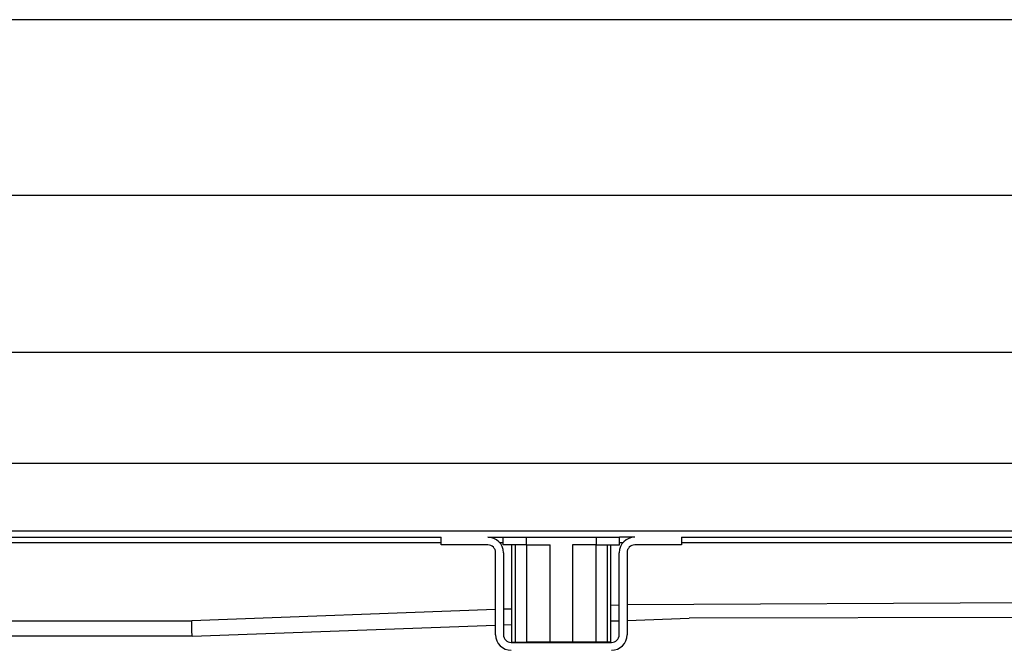
# Model space of a CAD drawing. Units: millimetres. Extents: x -82 to 736, y 0 to 598.
# Drawn here: x 323 to 450, y 499 to 580 of the extents above; entities that cross this region are included whole.
import ezdxf

# ---------------------------------------------------------------- set-up
doc = ezdxf.new("R2010")
doc.units = ezdxf.units.MM
doc.layers.add('1', color=7, linetype='Continuous')
doc.styles.add('CONVERTER_11', font='txt.shx', dxfattribs={"width": 0.9})
doc.dimstyles.new('ME10_DIM_11', dxfattribs={"dimtxt": 24, "dimasz": 24, "dimexe": 4, "dimexo": 0, "dimgap": 4, "dimtad": 1, "dimdsep": 46, "dimtxsty": 'CONVERTER_11', "dimsah": 1, "dimcen": 0.09, "dimclrd": 4, "dimclre": 4, "dimclrt": 1, "dimadec": 0, "dimazin": 0, "dimtfac": 1, "dimtdec": 4, "dimtix": 1, "dimtmove": 0, "dimatfit": 3, "dimfxl": 1, "dimtolj": 1, "dimtzin": 0, "dimarcsym": 0})
doc.dimstyles.new('ME10_DIM_12', dxfattribs={"dimtxt": 24, "dimasz": 24, "dimexe": 4, "dimexo": 0, "dimgap": 4, "dimtad": 1, "dimdsep": 46, "dimtxsty": 'CONVERTER_11', "dimsah": 1, "dimcen": 0.09, "dimclrd": 4, "dimclre": 4, "dimclrt": 1, "dimadec": 0, "dimazin": 0, "dimtfac": 1, "dimtdec": 4, "dimtix": 1, "dimtmove": 0, "dimatfit": 3, "dimfxl": 1, "dimtolj": 1, "dimtzin": 0, "dimarcsym": 0})

# ---------------------------------------------------------------- blocks, each defined once
blk = doc.blocks.new('588884928_W_0800mm_Artikelnummer_588884939__5', base_point=(436.16, 1026.86))
at = {"color": 7, "linetype": 'Continuous'}
for p, q in [((1031.16, 1074.11), (-158.84, 1074.11)), ((-113.84, 1045.61), (986.16, 1045.61)), ((508.16, 1026.61), (755.26, 1026.61)), ((653.91, 1028.11), (553.41, 1028.11)), ((657.91, 1028.11), (653.91, 1028.11)), ((684.41, 1028.11), (657.91, 1028.11)), ((688.41, 1028.11), (684.41, 1028.11)), ((788.91, 1028.11), (688.41, 1028.11)), ((755.26, 1024.61), (755.26, 1026.61)), ((767.26, 1026.61), (771.16, 1026.61)), ((771.16, 1026.61), (777.16, 1026.61)), ((777.16, 1026.61), (777.59, 1026.61)), ((777.59, 1026.61), (794.73, 1026.61)), ((792.91, 1028.11), (788.91, 1028.11)), ((819.41, 1028.11), (792.91, 1028.11)), ((794.73, 1026.61), (795.16, 1026.61)), ((795.16, 1026.61), (801.16, 1026.61)), ((805.06, 1026.61), (801.16, 1026.61)), ((817.06, 1026.61), (817.06, 1024.61)), ((817.06, 1026.61), (983.66, 1026.61)), ((973.41, 1028.11), (819.41, 1028.11)), ((767.26, 1024.61), (755.26, 1024.61)), ((817.06, 1024.61), (805.06, 1024.61)), ((769.26, 1001.51), (769.26, 1022.61)), ((771.26, 1022.61), (771.26, 1001.51)), ((801.06, 1001.51), (801.06, 1022.61)), ((803.06, 1022.61), (803.06, 1001.51)), ((803.06, 1005.2), (819.07, 1005.78)), ((978.09, 1006.11), (819.07, 1005.78)), ((691.16, 1001.11), (769.26, 1003.96)), ((771.26, 1004.03), (773.38, 1004.11)), ((798.93, 1005.04), (801.06, 1005.12)), ((691.16, 1001.11), (510.16, 1001.11)), ((773.26, 999.51), (799.06, 999.51))]:
    blk.add_line(p, q, dxfattribs=at)
at = {"color": 3, "linetype": 'Continuous'}
for p, q in [((755.26, 1025.11), (507.66, 1025.11)), ((771.16, 1025.11), (770.38, 1025.11)), ((801.94, 1025.11), (801.16, 1025.11)), ((983.66, 1025.11), (817.06, 1025.11)), ((801.06, 1009.13), (798.93, 1009.05)), ((978.08, 1010.11), (803.06, 1009.2)), ((769.26, 1007.96), (691.09, 1005.11)), ((773.38, 1008.12), (771.26, 1008.04)), ((508.66, 1005.11), (691.09, 1005.11)), ((691.13, 1002.61), (691.09, 1005.11)), ((691.16, 1001.11), (691.13, 1002.61))]:
    blk.add_line(p, q, dxfattribs=at)
at = {"color": 7, "linetype": 'Continuous'}
for centre, radius, start, end in [((767.26, 1022.61), 4, 0, 90), ((805.06, 1022.61), 4, 90, 180), ((767.26, 1022.61), 2, 0, 90), ((805.06, 1022.61), 2, 90, 180), ((773.26, 1001.51), 4, 180, 270), ((773.26, 1001.51), 2, 180, 270), ((799.06, 1001.51), 2, 270, 0), ((799.06, 1001.51), 4, 270, 0)]:
    blk.add_arc(centre, radius, start, end, dxfattribs=at)
blk = doc.blocks.new('588884928_W_0800mm_Artikelnummer_588884939__6', base_point=(436.16, 1026.86))
blk.add_blockref('588884928_W_0800mm_Artikelnummer_588884939__5', (436.16, 1026.86))
blk = doc.blocks.new('Bgr_HL50W_0__7', base_point=(436.16, 964.71))
blk.add_blockref('588884928_W_0800mm_Artikelnummer_588884939__6', (436.16, 1026.86))
blk = doc.blocks.new('Vordans1', base_point=(436.16, 964.71))
blk.add_blockref('Bgr_HL50W_0__7', (436.16, 964.71))
blk = doc.blocks.new('1__8', base_point=(436.16, 964.71))
blk.add_blockref('Vordans1', (436.16, 964.71))
blk = doc.blocks.new('HL50W-vorderansicht', base_point=(436.16, 964.71))
at = {"layer": '1'}
blk.add_blockref('1__8', (436.16, 964.71), dxfattribs=at)
blk = doc.blocks.new('TOP__9', base_point=(436.16, 964.71))
blk.add_blockref('HL50W-vorderansicht', (436.16, 964.71))
blk = doc.blocks.new('TOP__10', base_point=(436.16, 964.71))
blk.add_blockref('TOP__9', (436.16, 964.71))
blk = doc.blocks.new('TOP__11', base_point=(436.16, 964.71))
blk.add_blockref('TOP__10', (436.16, 964.71))
blk = doc.blocks.new('*D125')
at = {"layer": '1', "color": 4, "linetype": 'Continuous'}
for p, q in [((-113.84, 1028.11), (-113.84, 1118.59)), ((986.16, 1028.11), (986.16, 1118.59)), ((-113.84, 1114.59), (986.16, 1114.59))]:
    blk.add_line(p, q, dxfattribs=at)
at = {"layer": '1', "color": 4}
for points in [[(-89.84, 1117.75), (-89.84, 1111.43), (-113.84, 1114.59)], [(962.16, 1111.43), (962.16, 1117.75), (986.16, 1114.59)]]:
    blk.add_solid(points, dxfattribs=at)
at = {"layer": '1', "color": 1, "insert": (407.94, 1118.59), "char_height": 24, "attachment_point": 7, "rotation": 0.0001, "line_spacing_factor": 0.60024, "style": 'CONVERTER_11'}
blk.add_mtext('1100', dxfattribs=at)
blk = doc.blocks.new('*D126')
at = {"layer": '1', "color": 4, "linetype": 'Continuous'}
for p, q in [((-163.84, 1069.11), (-163.84, 1163.74)), ((1036.16, 1069.11), (1036.16, 1163.74)), ((1036.16, 1159.74), (-163.84, 1159.74))]:
    blk.add_line(p, q, dxfattribs=at)
at = {"layer": '1', "color": 4}
for points in [[(-139.84, 1162.9), (-139.84, 1156.58), (-163.84, 1159.74)], [(1012.16, 1156.58), (1012.16, 1162.9), (1036.16, 1159.74)]]:
    blk.add_solid(points, dxfattribs=at)
at = {"layer": '1', "color": 1, "insert": (297.25, 1163.74), "char_height": 24, "attachment_point": 7, "rotation": 0.0001, "line_spacing_factor": 0.60024, "style": 'CONVERTER_11'}
blk.add_mtext('1200', dxfattribs=at)
blk = doc.blocks.new('915055001_19mm__35', base_point=(806.16, 1028.11))
at = {"color": 7, "linetype": 'Continuous'}
for p, q in [((792.91, 1028.11), (788.91, 1028.11)), ((819.41, 1028.11), (792.91, 1028.11)), ((823.41, 1028.11), (819.41, 1028.11))]:
    blk.add_line(p, q, dxfattribs=at)
blk = doc.blocks.new('915055001_19mm_5__36', base_point=(806.16, 1028.11))
blk.add_blockref('915055001_19mm__35', (806.16, 1028.11))
blk = doc.blocks.new('915055001_19mm__37', base_point=(671.16, 1028.11))
at = {"color": 7, "linetype": 'Continuous'}
for p, q in [((657.91, 1028.11), (653.91, 1028.11)), ((684.41, 1028.11), (657.91, 1028.11)), ((688.41, 1028.11), (684.41, 1028.11))]:
    blk.add_line(p, q, dxfattribs=at)
blk = doc.blocks.new('915055001_19mm_4__38', base_point=(671.16, 1028.11))
blk.add_blockref('915055001_19mm__37', (671.16, 1028.11))
blk = doc.blocks.new('509701812__49', base_point=(786.16, 1013.11))
at = {"color": 7, "linetype": 'Continuous'}
for p, q in [((771.16, 1024.61), (771.16, 1026.61)), ((771.16, 1026.61), (777.16, 1026.61)), ((777.16, 1026.61), (777.59, 1026.61)), ((777.59, 1026.61), (794.73, 1026.61)), ((794.73, 1026.61), (795.16, 1026.61)), ((795.16, 1026.61), (801.16, 1026.61)), ((801.16, 1024.61), (801.16, 1026.61)), ((773.38, 1024.61), (771.16, 1024.61)), ((773.38, 999.61), (773.38, 1024.61)), ((774.32, 1024.61), (773.38, 1024.61)), ((777.16, 1024.61), (774.32, 1024.61)), ((777.21, 1024.61), (777.16, 1024.61)), ((777.21, 1024.61), (783.27, 1024.61)), ((795.11, 1024.61), (789.04, 1024.61)), ((795.11, 1024.61), (795.16, 1024.61)), ((795.16, 1024.61), (797.99, 1024.61)), ((797.99, 1024.61), (798.93, 1024.61)), ((798.93, 999.61), (798.93, 1024.61)), ((798.93, 1024.61), (801.16, 1024.61)), ((773.38, 999.61), (774.32, 999.61)), ((774.32, 999.61), (776.16, 999.61)), ((776.16, 999.61), (777.21, 999.61)), ((783.27, 999.61), (777.21, 999.61)), ((789.04, 999.61), (783.27, 999.61)), ((795.11, 999.61), (789.04, 999.61)), ((797.99, 999.61), (795.11, 999.61)), ((798.93, 999.61), (797.99, 999.61))]:
    blk.add_line(p, q, dxfattribs=at)
at = {"color": 3, "linetype": 'Continuous'}
for p, q in [((777.16, 1024.61), (777.16, 1026.61)), ((795.16, 1026.61), (795.16, 1024.61)), ((774.32, 1024.61), (774.32, 999.61)), ((777.21, 1024.61), (777.21, 999.61)), ((783.27, 999.61), (783.27, 1024.61)), ((789.04, 1024.61), (789.04, 999.61)), ((795.11, 999.61), (795.11, 1024.61)), ((797.99, 1024.61), (797.99, 999.61))]:
    blk.add_line(p, q, dxfattribs=at)
blk = doc.blocks.new('509701812__50', base_point=(786.16, 1013.11))
blk.add_blockref('509701812__49', (786.16, 1013.11))
blk = doc.blocks.new('539371811__51', base_point=(786.16, 956.36))
at = {"color": 7, "linetype": 'Continuous'}
for p, q in [((776.16, 999.51), (776.16, 999.61)), ((796.16, 999.51), (796.16, 999.61))]:
    blk.add_line(p, q, dxfattribs=at)
blk = doc.blocks.new('539371811__52', base_point=(786.16, 956.36))
blk.add_blockref('539371811__51', (786.16, 956.36))
blk = doc.blocks.new('TOP__22', base_point=(675.245, 889.758))
blk.add_blockref('TOP__11', (436.158, 964.711))
at = {"layer": '1'}
for base, p1, p2, dimstyle, picture, middle in [((1036.158, 1159.738), (-163.842, 1069.111), (1036.158, 1069.111), 'ME10_DIM_12', '*D126', (333.249, 1175.738)), ((-113.842, 1114.586), (986.158, 1028.111), (-113.842, 1028.111), 'ME10_DIM_11', '*D125', (440.338, 1130.586))]:
    dim = blk.add_linear_dim(base=base, p1=p1, p2=p2, dimstyle=dimstyle, dxfattribs=at)
    dim.commit()
    dim.dimension.update_dxf_attribs({"geometry": picture, "text_midpoint": middle, "text_rotation": 0.00014})
blk = doc.blocks.new('1__23', base_point=(100190, 101900))
at = {"xscale": 0.5, "yscale": 0.5, "zscale": 0.5}
blk.add_blockref('TOP__22', (337.62, 444.88), dxfattribs=at)
blk = doc.blocks.new('HL50W_0_120_2')
at = {"layer": '1'}
blk.add_blockref('1__23', (100190, 101900), dxfattribs=at)

msp = doc.modelspace()

# ---------------------------------------------------------------- block references
msp.add_blockref('HL50W_0_120_2', (0, 0))
at = {"xscale": 0.5, "yscale": 0.5, "zscale": 0.5}
for name, p in [('915055001_19mm_4__38', (335.58, 514.06)), ('509701812__50', (393.08, 506.56)), ('915055001_19mm_5__36', (403.08, 514.06)), ('539371811__52', (393.08, 478.18))]:
    msp.add_blockref(name, p, dxfattribs=at)

doc.saveas('drawing.dxf')
